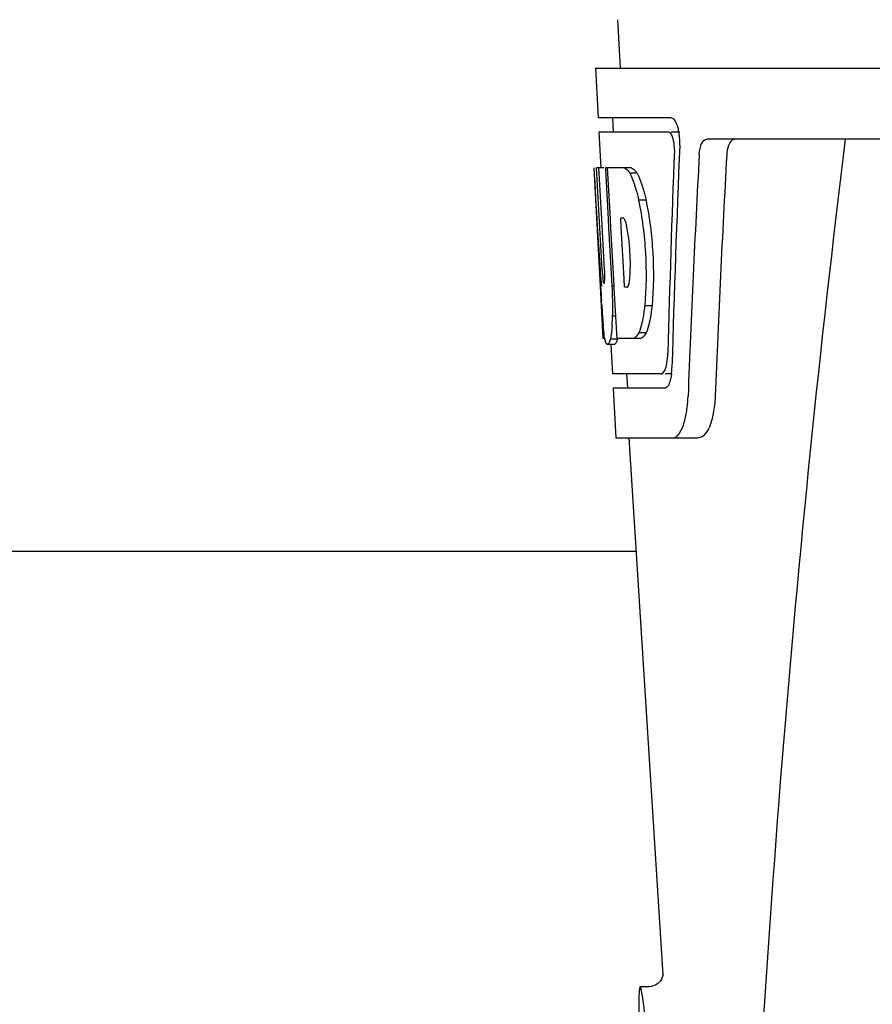
# Model space of a CAD drawing. Units: millimetres. Extents: x 18687 to 23553, y 1675 to 8407.
# Drawn here: x 20900 to 20960, y 6492 to 6561 of the extents above; entities that cross this region are included whole.
import ezdxf

# ---------------------------------------------------------------- set-up
doc = ezdxf.new("R2010")
doc.units = ezdxf.units.MM

# ---------------------------------------------------------------- blocks, each defined once
blk = doc.blocks.new('A$C1BDE7779')
for p, q in [((1789.21, 690.41), (1789.398, 687)), ((1787.649, 687), (1787.843, 683.5)), ((1787.651, 687), (1980.35, 687)), ((1792.964, 683.5), (1787.843, 683.5)), ((1788.844, 683.5), (1788.899, 682.5)), ((1792.8, 682.5), (1787.897, 682.5)), ((1787.897, 682.5), (1788.036, 679.988)), ((1793.58, 682.5), (1792.964, 682.5)), ((1837.754, 682), (1795.477, 682)), ((1787.559, 680), (1787.549, 680)), ((1788.012, 671.637), (1787.549, 680)), ((1788.243, 680), (1787.722, 680)), ((1788.12, 672.817), (1787.722, 680)), ((1788.096, 676.374), (1787.895, 680)), ((1790.17, 680), (1788.364, 680)), ((1788.368, 679.928), (1788.364, 680)), ((1788.566, 676.389), (1788.368, 679.928)), ((1788.703, 676.396), (1788.501, 680)), ((1790.576, 679.612), (1790.062, 679.612)), ((1791.205, 677.714), (1790.688, 677.714)), ((1788.294, 672.817), (1788.096, 676.374)), ((1788.6, 675.773), (1788.566, 676.389)), ((1788.737, 675.78), (1788.703, 676.396)), ((1789.629, 676.448), (1789.425, 676.448)), ((1789.461, 675.821), (1789.425, 676.448)), ((1788.803, 672.133), (1788.6, 675.773)), ((1788.94, 672.14), (1788.737, 675.78)), ((1789.666, 672.181), (1789.461, 675.821)), ((1788.265, 671.86), (1788.241, 671.86)), ((1788.831, 671.637), (1788.803, 672.133)), ((1788.968, 671.644), (1788.94, 672.14)), ((1789.698, 671.598), (1789.666, 672.181)), ((1788.201, 668), (1787.997, 671.677)), ((1788.969, 671.637), (1788.831, 671.637)), ((1788.974, 671.546), (1788.968, 671.644)), ((1789.086, 669.533), (1788.974, 671.546)), ((1789.902, 671.598), (1789.698, 671.598)), ((1788.083, 670.429), (1788.069, 670.664)), ((1791.63, 670.281), (1791.113, 670.281)), ((1789.085, 669.549), (1788.858, 669.549)), ((1789.172, 668), (1789.086, 669.533)), ((1791.214, 668.383), (1790.699, 668.383)), ((1788.307, 668), (1788.201, 668)), ((1788.992, 667.578), (1788.49, 667.578)), ((1789.205, 667.95), (1788.702, 667.95)), ((1788.723, 667.563), (1788.837, 665.5)), ((1790.848, 668), (1789.172, 668)), ((1792.271, 665.5), (1788.837, 665.5)), ((1789.84, 665.5), (1789.895, 664.5)), ((1793.029, 665.5), (1792.542, 665.5)), ((1792.542, 664.5), (1788.893, 664.5)), ((1788.893, 664.5), (1789.087, 661)), ((1789.087, 661), (1794.877, 661)), ((1789.996, 661), (1792.389, 623.245)), ((1790.503, 653), (1702.497, 653)), ((1792.39, 623.243), (1792.39, 623.243)), ((1791.431, 622.4), (1790.791, 622.4)), ((1791.416, 622.4), (1791.415, 622.4))]:
    blk.add_line(p, q)
for points in [[(1792.388, 623.284), (1792.387, 623.266), (1792.384, 623.235), (1792.377, 623.191), (1792.363, 623.126), (1792.336, 623.038), (1792.291, 622.935), (1792.226, 622.825), (1792.137, 622.715)], [(1792.389, 623.249), (1792.388, 623.27), (1792.388, 623.282), (1792.388, 623.287), (1792.388, 623.284)], [(1792.137, 622.715), (1792.023, 622.61), (1791.887, 622.521), (1791.733, 622.453), (1791.562, 622.411), (1791.414, 622.4)]]:
    blk.add_lwpolyline(points)
for centre, radius, start, end in [((1790.037, 681.857), 3.538, 10.47606, 12.85927), ((1789.665, 681.788), 3.917, 7.45639, 10.47734), ((1789.482, 681.763), 4.101, 4.95002, 7.47434), ((1789.4, 681.756), 4.183, 0.11113, 4.95563), ((1789.71, 681.755), 3.874, 357.61967, 0.12829), ((2834.554, 555.034), 1037.132, 172.968171, 177.833615), ((2919.449, 618.628), 1124.291, 176.824599, 177.69133), ((1788.804, 678.417), 2.137, 33.99566, 36.17767), ((1778.773, 673.656), 11.299, 8.21345, 11.15997), ((1777.21, 672.245), 11.099, 2.0853, 2.95432), ((1779.297, 673.113), 10.806, 355.17268, 358.17287), ((1786.585, 672.463), 3.489, 354.00085, 355.7342), ((1994.326, 683.202), 206.637, 183.20852, 183.47868), ((1758.054, 670.129), 30.814, 1.43827, 2.80346), ((1881.79, 676.212), 93.884, 183.53162, 184.07018), ((1760.726, 670.192), 28.141, 0.01555, 1.44722), ((1765.062, 670.188), 23.805, 358.46174, 0.0291), ((1843.03, 673.623), 55.04, 184.24557, 184.48813), ((1826.247, 672.291), 38.203, 184.4658, 185.10989), ((1771.33, 670.233), 17.541, 355.60617, 357.00533), ((1767.626, 670.438), 21.251, 356.97695, 357.60268), ((1792.466, 668.687), 4.223, 189.38359, 190.04541), ((1789.976, 668.284), 1.701, 194.69399, 196.39007), ((1787.038, 667.107), 5.704, 356.46662, 358.51048), ((1788.461, 666.037), 4.566, 353.23463, 354.08401), ((1787.753, 666.104), 5.278, 354.1494, 358.42606), ((1784.651, 664.276), 9.518, 353.1147, 357.84394)]:
    blk.add_arc(centre, radius, start, end)
for centre, major_axis, ratio, start_param, end_param in [((1884, 631.602), (0, 331.98), 0.275506, 7.702819, 7.750305), ((1884, 635.448), (0, 332.74), 0.275506, 1.432769, 1.475953), ((1884, 617.986), (0, 329.301), 0.275506, 7.66173, 7.714043), ((1884, 698.368), (0, 185.884), 0.521492, 1.669775, 1.714886), ((1791.706, 608), (-0.916, 14.4), 0.028922, 2.442336, 6.979847)]:
    blk.add_ellipse(centre, major_axis=major_axis, ratio=ratio, start_param=start_param, end_param=end_param)
for points, knots in [([(1792.964, 683.5), (1793.087, 683.5), (1793.352, 683.177), (1793.437, 682.863), (1793.487, 682.645)], [0, 0, 0, 0, 0.353547, 1, 1, 1, 1]), ([(1792.854, 682.487), (1792.845, 682.491), (1792.828, 682.498), (1792.809, 682.5), (1792.8, 682.5)], [0, 0, 0, 0, 0.516392, 1, 1, 1, 1]), ([(1793.095, 682.096), (1793.079, 682.145), (1793.027, 682.286), (1792.947, 682.443), (1792.854, 682.487)], [0, 0, 0, 0, 0.331431, 1, 1, 1, 1]), ([(1793.2, 681.229), (1793.209, 681.454), (1793.186, 681.749), (1793.114, 682.032), (1793.095, 682.096)], [0, 0, 0, 0, 0.771092, 1, 1, 1, 1]), ([(1794.947, 680.906), (1794.955, 681.058), (1794.993, 681.336), (1795.102, 681.734), (1795.325, 682), (1795.477, 682)], [0, 0, 0, 0, 0.355923, 0.644607, 1, 1, 1, 1]), ([(1797.464, 682), (1797.391, 682), (1797.167, 681.909), (1796.953, 681.489), (1796.896, 681.125), (1796.884, 680.906)], [0, 0, 0, 0, 0.164959, 0.505081, 1, 1, 1, 1]), ([(1789.657, 680), (1789.692, 679.987), (1789.858, 679.893), (1789.977, 679.738), (1790.062, 679.612)], [0, 0, 0, 0, 0.195683, 1, 1, 1, 1]), ([(1790.062, 679.612), (1790.094, 679.549), (1790.237, 679.251), (1790.349, 678.939), (1790.427, 678.692)], [0, 0, 0, 0, 0.21627, 1, 1, 1, 1]), ([(1790.17, 680), (1790.2, 679.988), (1790.344, 679.911), (1790.452, 679.783), (1790.529, 679.679)], [0, 0, 0, 0, 0.201335, 1, 1, 1, 1]), ([(1790.576, 679.612), (1790.609, 679.549), (1790.752, 679.251), (1790.865, 678.939), (1790.943, 678.692)], [0, 0, 0, 0, 0.216323, 1, 1, 1, 1]), ([(1790.427, 678.692), (1790.451, 678.617), (1790.549, 678.294), (1790.631, 677.967), (1790.688, 677.714)], [0, 0, 0, 0, 0.233052, 1, 1, 1, 1]), ([(1790.943, 678.692), (1790.967, 678.617), (1791.065, 678.294), (1791.148, 677.967), (1791.205, 677.714)], [0, 0, 0, 0, 0.233068, 1, 1, 1, 1]), ([(1790.688, 677.714), (1790.938, 676.496), (1791.241, 674.017), (1791.226, 671.519), (1791.113, 670.281)], [0, 0, 0, 0, 0.500134, 1, 1, 1, 1]), ([(1791.205, 677.714), (1791.456, 676.496), (1791.76, 674.017), (1791.744, 671.519), (1791.63, 670.281)], [0, 0, 0, 0, 0.500135, 1, 1, 1, 1]), ([(1789.656, 676.426), (1789.651, 676.43), (1789.643, 676.438), (1789.633, 676.445), (1789.629, 676.448)], [0, 0, 0, 0, 0.530425, 1, 1, 1, 1]), ([(1789.858, 675.843), (1789.849, 675.895), (1789.812, 676.066), (1789.766, 676.237), (1789.71, 676.344)], [0, 0, 0, 0, 0.305529, 1, 1, 1, 1]), ([(1790.097, 672.768), (1790.104, 672.973), (1790.11, 673.809), (1790.047, 674.646), (1789.956, 675.27)], [0, 0, 0, 0, 0.245235, 1, 1, 1, 1]), ([(1788.12, 672.817), (1788.132, 672.611), (1788.17, 672.301), (1788.182, 671.974), (1788.228, 671.874)], [0, 0, 0, 0, 0.653065, 1, 1, 1, 1]), ([(1788.265, 671.86), (1788.286, 671.86), (1788.289, 671.972), (1788.31, 672.098), (1788.308, 672.36), (1788.305, 672.544), (1788.301, 672.649)], [0, 0, 0, 0, 0.077348, 0.284834, 0.604022, 1, 1, 1, 1]), ([(1789.951, 671.656), (1789.964, 671.679), (1790.021, 671.821), (1790.042, 671.974), (1790.055, 672.098)], [0, 0, 0, 0, 0.177261, 1, 1, 1, 1]), ([(1789.902, 671.598), (1789.912, 671.604), (1789.93, 671.622), (1789.944, 671.643), (1789.951, 671.656)], [0, 0, 0, 0, 0.440015, 1, 1, 1, 1]), ([(1791.113, 670.281), (1791.103, 670.193), (1791.063, 669.867), (1791.011, 669.541), (1790.963, 669.305)], [0, 0, 0, 0, 0.266898, 1, 1, 1, 1]), ([(1791.63, 670.281), (1791.62, 670.193), (1791.58, 669.867), (1791.528, 669.541), (1791.479, 669.305)], [0, 0, 0, 0, 0.266887, 1, 1, 1, 1]), ([(1790.963, 669.305), (1790.945, 669.215), (1790.875, 668.903), (1790.786, 668.595), (1790.699, 668.383)], [0, 0, 0, 0, 0.284803, 1, 1, 1, 1]), ([(1791.479, 669.305), (1791.461, 669.215), (1791.391, 668.903), (1791.301, 668.595), (1791.214, 668.383)], [0, 0, 0, 0, 0.28476, 1, 1, 1, 1]), ([(1788.299, 667.998), (1788.289, 668.057), (1788.246, 668.353), (1788.217, 668.65), (1788.195, 668.888)], [0, 0, 0, 0, 0.199815, 1, 1, 1, 1]), ([(1788.82, 668.889), (1788.812, 668.794), (1788.784, 668.479), (1788.747, 668.165), (1788.702, 667.95)], [0, 0, 0, 0, 0.303467, 1, 1, 1, 1]), ([(1790.699, 668.383), (1790.672, 668.334), (1790.58, 668.185), (1790.451, 668.041), (1790.336, 668)], [0, 0, 0, 0, 0.314446, 1, 1, 1, 1]), ([(1791.214, 668.383), (1791.186, 668.334), (1791.094, 668.185), (1790.963, 668.041), (1790.848, 668)], [0, 0, 0, 0, 0.314108, 1, 1, 1, 1]), ([(1788.488, 667.578), (1788.475, 667.578), (1788.386, 667.621), (1788.366, 667.728), (1788.344, 667.804)], [0, 0, 0, 0, 0.14669, 1, 1, 1, 1]), ([(1788.511, 667.582), (1788.507, 667.581), (1788.5, 667.578), (1788.492, 667.578), (1788.488, 667.578)], [0, 0, 0, 0, 0.512178, 1, 1, 1, 1]), ([(1788.702, 667.95), (1788.675, 667.862), (1788.631, 667.736), (1788.555, 667.6), (1788.511, 667.582)], [0, 0, 0, 0, 0.654568, 1, 1, 1, 1]), ([(1789.013, 667.582), (1789.009, 667.581), (1789.002, 667.578), (1788.994, 667.578), (1788.991, 667.578)], [0, 0, 0, 0, 0.51209, 1, 1, 1, 1]), ([(1789.205, 667.95), (1789.178, 667.862), (1789.134, 667.736), (1789.058, 667.6), (1789.013, 667.582)], [0, 0, 0, 0, 0.654213, 1, 1, 1, 1]), ([(1792.592, 665.914), (1792.611, 665.971), (1792.684, 666.247), (1792.717, 666.532), (1792.731, 666.756)], [0, 0, 0, 0, 0.21231, 1, 1, 1, 1]), ([(1792.271, 665.5), (1792.296, 665.5), (1792.435, 665.541), (1792.504, 665.687), (1792.547, 665.791)], [0, 0, 0, 0, 0.183539, 1, 1, 1, 1]), ([(1792.951, 665.212), (1792.94, 665.159), (1792.9, 664.979), (1792.841, 664.801), (1792.777, 664.688)], [0, 0, 0, 0, 0.294815, 1, 1, 1, 1]), ([(1792.604, 664.512), (1792.594, 664.508), (1792.573, 664.502), (1792.552, 664.5), (1792.542, 664.5)], [0, 0, 0, 0, 0.507392, 1, 1, 1, 1]), ([(1792.777, 664.688), (1792.764, 664.667), (1792.72, 664.597), (1792.658, 664.533), (1792.604, 664.512)], [0, 0, 0, 0, 0.303169, 1, 1, 1, 1]), ([(1796.07, 663.918), (1796.054, 663.517), (1795.97, 662.776), (1795.72, 661.777), (1795.248, 661), (1794.877, 661)], [0, 0, 0, 0, 0.365783, 0.66186, 1, 1, 1, 1]), ([(1793.088, 661), (1793.364, 661), (1793.733, 661.549), (1793.963, 662.287), (1794.064, 662.834), (1794.101, 663.135)], [0, 0, 0, 0, 0.33701, 0.629673, 1, 1, 1, 1])]:
    blk.add_open_spline(points, degree=3, knots=knots)
for points in [[(1789.71, 676.344), (1789.695, 676.373), (1789.678, 676.402), (1789.656, 676.426)], [(1788.331, 667.852), (1788.322, 667.885), (1788.314, 667.917), (1788.307, 667.95)], [(1792.547, 665.791), (1792.564, 665.831), (1792.579, 665.872), (1792.592, 665.914)], [(1792.996, 665.499), (1792.984, 665.403), (1792.97, 665.307), (1792.951, 665.212)]]:
    blk.add_open_spline(points, degree=3)

msp = doc.modelspace()

# ---------------------------------------------------------------- block references
msp.add_blockref('A$C1BDE7779', (19152.678, 5870.795))

doc.saveas('drawing.dxf')
